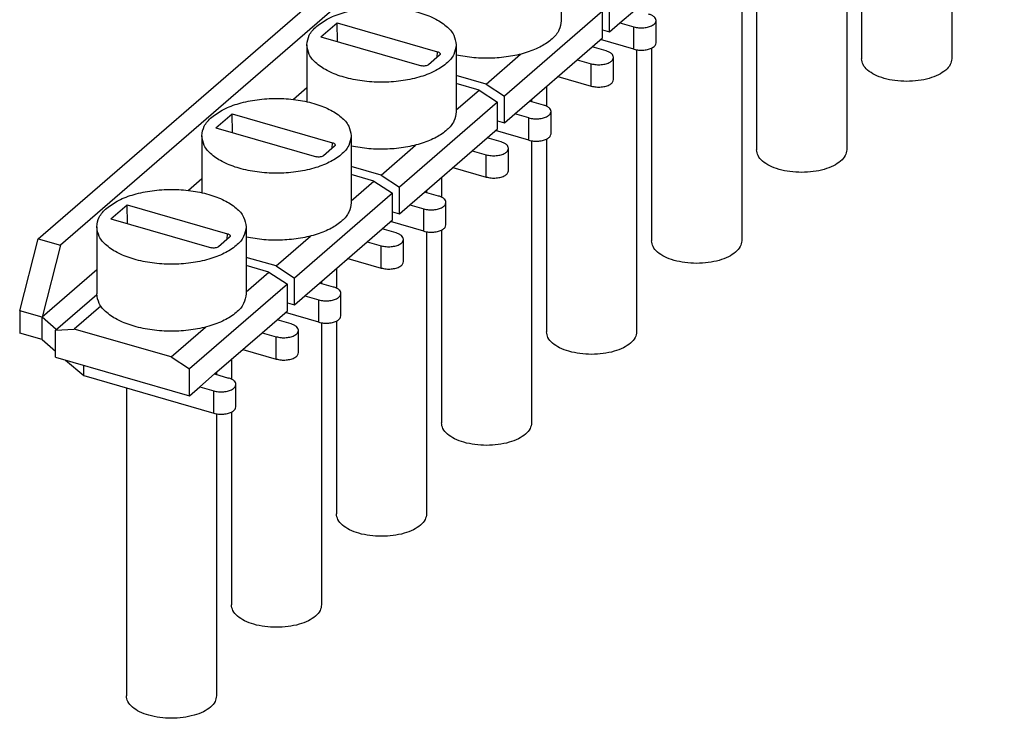
# Model space of a CAD drawing. Units: millimetres. Extents: x -415 to -118, y -267 to -57.
# Drawn here: x -221 to -183, y -204 to -177 of the extents above; entities that cross this region are included whole.
import ezdxf

# ---------------------------------------------------------------- set-up
doc = ezdxf.new("R2010")
doc.units = ezdxf.units.MM
doc.layers.add('1', color=7, linetype='Continuous')

# ---------------------------------------------------------------- blocks, each defined once
blk = doc.blocks.new('FB_10-RTK_S-select__3', base_point=(-221.446, -204.074))
at = {"color": 7, "linetype": 'Continuous'}
for p, q in [((-220.724, -185.478), (-184.109, -153.769)), ((-183.243, -154.019), (-219.858, -185.728)), ((-185.283, -167.562), (-185.283, -178.496)), ((-189.358, -171.091), (-189.358, -182.025)), ((-188.783, -171.025), (-188.783, -178.496)), ((-200.433, -174.425), (-200.433, -177.023)), ((-192.858, -174.554), (-192.858, -182.025)), ((-193.433, -174.62), (-193.433, -185.554)), ((-198.56, -177.449), (-198.56, -176.409)), ((-198.835, -176.648), (-202.635, -179.938)), ((-198.835, -177.687), (-198.835, -176.648)), ((-198.16, -177.102), (-197.585, -176.604)), ((-209.758, -177.639), (-209.129, -177.095)), ((-209.129, -177.095), (-205.232, -178.22)), ((-209.113, -177.825), (-209.129, -177.095)), ((-198.56, -177.449), (-198.16, -177.102)), ((-198.16, -177.102), (-197.619, -177.258)), ((-196.756, -177.876), (-196.756, -177.009)), ((-209.758, -177.639), (-205.86, -178.764)), ((-198.835, -177.369), (-198.56, -177.449)), ((-210.308, -177.954), (-210.308, -180.158)), ((-204.508, -177.954), (-204.508, -180.552)), ((-199.235, -178.033), (-198.835, -177.687)), ((-197.619, -178.124), (-198.91, -177.752)), ((-205.158, -178.356), (-205.587, -178.728)), ((-203.349, -179.473), (-202.011, -178.314)), ((-199.81, -178.531), (-199.235, -178.033)), ((-198.694, -178.189), (-199.235, -178.033)), ((-197.508, -178.149), (-197.508, -189.083)), ((-196.933, -178.083), (-196.933, -185.554)), ((-201.66, -180.133), (-199.81, -178.531)), ((-199.81, -178.531), (-199.269, -178.687)), ((-198.406, -179.304), (-198.406, -178.438)), ((-203.349, -179.473), (-204.508, -179.138)), ((-203.624, -179.711), (-204.508, -179.455)), ((-203.349, -179.473), (-202.635, -179.938)), ((-200.56, -179.181), (-199.269, -179.553)), ((-210.308, -179.623), (-210.826, -180.071)), ((-204.508, -180.477), (-203.624, -179.711)), ((-203.624, -179.711), (-202.91, -180.177)), ((-201.008, -179.569), (-201.008, -180.331)), ((-202.91, -180.177), (-206.71, -183.468)), ((-202.91, -181.216), (-202.91, -180.177)), ((-202.635, -180.978), (-202.635, -179.938)), ((-202.235, -180.631), (-201.66, -180.133)), ((-201.119, -180.29), (-201.66, -180.133)), ((-201.583, -180.067), (-201.583, -180.156)), ((-213.833, -181.168), (-213.204, -180.624)), ((-213.188, -181.354), (-213.204, -180.624)), ((-213.204, -180.624), (-209.307, -181.749)), ((-202.635, -180.978), (-202.235, -180.631)), ((-201.694, -180.788), (-202.235, -180.631)), ((-200.831, -181.405), (-200.831, -180.539)), ((-202.91, -180.898), (-202.635, -180.978)), ((-213.833, -181.168), (-209.935, -182.293)), ((-203.31, -181.562), (-202.91, -181.216)), ((-201.694, -181.654), (-202.985, -181.281)), ((-214.383, -181.483), (-214.383, -183.687)), ((-208.583, -181.483), (-208.583, -184.081)), ((-207.424, -183.002), (-206.086, -181.843)), ((-203.885, -182.06), (-203.31, -181.562)), ((-202.769, -181.719), (-203.31, -181.562)), ((-201.583, -181.678), (-201.583, -192.612)), ((-201.008, -181.612), (-201.008, -189.083)), ((-209.233, -181.885), (-209.662, -182.257)), ((-205.735, -183.662), (-203.885, -182.06)), ((-203.885, -182.06), (-203.344, -182.216)), ((-202.481, -182.834), (-202.481, -181.967)), ((-207.424, -183.002), (-208.583, -182.667)), ((-207.699, -183.24), (-208.583, -182.985)), ((-204.635, -182.71), (-203.344, -183.082)), ((-214.383, -183.152), (-214.901, -183.6)), ((-208.583, -184.006), (-207.699, -183.24)), ((-207.699, -183.24), (-206.985, -183.706)), ((-207.424, -183.002), (-206.71, -183.468)), ((-205.083, -183.098), (-205.083, -183.86)), ((-206.985, -183.706), (-210.785, -186.997)), ((-206.985, -184.745), (-206.985, -183.706)), ((-206.71, -184.507), (-206.71, -183.468)), ((-206.31, -184.16), (-205.735, -183.662)), ((-205.194, -183.819), (-205.735, -183.662)), ((-205.658, -183.596), (-205.658, -183.685)), ((-204.906, -184.934), (-204.906, -184.068)), ((-217.908, -184.697), (-217.279, -184.153)), ((-217.279, -184.153), (-213.382, -185.278)), ((-217.263, -184.883), (-217.279, -184.153)), ((-206.985, -184.427), (-206.71, -184.507)), ((-206.71, -184.507), (-206.31, -184.16)), ((-206.31, -184.16), (-205.769, -184.317)), ((-217.908, -184.697), (-214.01, -185.822)), ((-207.385, -185.091), (-206.985, -184.745)), ((-205.769, -185.183), (-207.06, -184.81)), ((-218.458, -185.012), (-218.458, -187.611)), ((-212.658, -185.012), (-212.658, -187.611)), ((-207.96, -185.589), (-207.385, -185.091)), ((-206.844, -185.248), (-207.385, -185.091)), ((-205.658, -185.207), (-205.658, -196.141)), ((-205.083, -185.141), (-205.083, -192.612)), ((-221.446, -188.268), (-220.724, -185.478)), ((-220.724, -185.478), (-219.858, -185.728)), ((-213.308, -185.414), (-213.737, -185.786)), ((-211.499, -186.531), (-210.161, -185.372)), ((-209.81, -187.191), (-207.96, -185.589)), ((-207.96, -185.589), (-207.419, -185.746)), ((-206.556, -186.363), (-206.556, -185.497)), ((-219.858, -185.728), (-220.58, -188.518)), ((-211.499, -186.531), (-212.658, -186.196)), ((-208.71, -186.239), (-207.419, -186.612)), ((-218.458, -186.681), (-220.58, -188.518)), ((-211.774, -186.769), (-212.658, -186.514)), ((-212.658, -187.535), (-211.774, -186.769)), ((-211.774, -186.769), (-211.06, -187.235)), ((-211.499, -186.531), (-210.785, -186.997)), ((-209.158, -186.627), (-209.158, -187.389)), ((-210.785, -188.036), (-210.785, -186.997)), ((-210.385, -187.689), (-209.81, -187.191)), ((-209.269, -187.348), (-209.81, -187.191)), ((-209.733, -187.125), (-209.733, -187.214)), ((-211.06, -187.235), (-214.86, -190.526)), ((-211.06, -188.274), (-211.06, -187.235)), ((-220.056, -189.026), (-218.457, -187.641)), ((-211.06, -187.956), (-210.785, -188.036)), ((-210.785, -188.036), (-210.385, -187.689)), ((-210.385, -187.689), (-209.844, -187.846)), ((-208.981, -188.463), (-208.981, -187.597)), ((-220.58, -188.518), (-221.446, -188.268)), ((-221.446, -188.268), (-221.446, -189.134)), ((-218.298, -188.086), (-219.326, -188.977)), ((-211.46, -188.62), (-211.06, -188.274)), ((-209.844, -188.712), (-211.135, -188.339)), ((-220.58, -189.384), (-220.58, -188.518)), ((-220.025, -188.999), (-220.58, -188.518)), ((-212.035, -189.118), (-211.46, -188.62)), ((-210.919, -188.777), (-211.46, -188.62)), ((-209.158, -188.67), (-209.158, -196.141)), ((-220.056, -189.026), (-219.326, -188.977)), ((-220.056, -190.065), (-220.056, -189.026)), ((-215.574, -190.06), (-219.326, -188.977)), ((-215.574, -190.06), (-214.236, -188.901)), ((-210.631, -189.892), (-210.631, -189.026)), ((-209.733, -188.736), (-209.733, -199.67)), ((-220.58, -189.384), (-221.446, -189.134)), ((-220.58, -189.384), (-220.056, -189.838)), ((-213.885, -190.72), (-212.035, -189.118)), ((-212.035, -189.118), (-211.494, -189.275)), ((-212.785, -189.768), (-211.494, -190.141)), ((-220.056, -190.065), (-214.86, -191.565)), ((-219.663, -190.178), (-218.963, -190.784)), ((-215.574, -190.06), (-214.86, -190.526)), ((-213.233, -190.156), (-213.233, -190.918)), ((-218.963, -190.784), (-218.963, -190.38)), ((-214.86, -191.565), (-214.86, -190.526)), ((-218.963, -190.784), (-213.919, -192.241)), ((-214.46, -191.218), (-213.885, -190.72)), ((-213.885, -190.72), (-213.344, -190.877)), ((-213.808, -190.654), (-213.808, -190.743)), ((-217.308, -191.262), (-217.308, -203.199)), ((-214.86, -191.565), (-214.46, -191.218)), ((-214.46, -191.218), (-213.919, -191.375)), ((-213.056, -191.992), (-213.056, -191.126)), ((-213.808, -192.265), (-213.808, -203.199)), ((-213.233, -192.199), (-213.233, -199.67))]:
    blk.add_line(p, q, dxfattribs=at)
at = {"color": 2, "linetype": 'Continuous'}
for p, q in [((-197.619, -178.124), (-197.619, -177.258)), ((-205.249, -178.435), (-205.232, -178.22)), ((-199.269, -179.553), (-199.269, -178.687)), ((-201.694, -181.654), (-201.694, -180.788)), ((-209.324, -181.964), (-209.307, -181.749)), ((-203.344, -183.082), (-203.344, -182.216)), ((-205.769, -185.183), (-205.769, -184.317)), ((-213.399, -185.493), (-213.382, -185.278)), ((-207.419, -186.612), (-207.419, -185.746)), ((-209.844, -188.712), (-209.844, -187.846)), ((-211.494, -190.141), (-211.494, -189.275)), ((-213.919, -192.241), (-213.919, -191.375))]:
    blk.add_line(p, q, dxfattribs=at)
at = {"color": 7, "linetype": 'Continuous'}
for points, knots in [([(-209.92, -177.229), (-209.77, -177.122), (-209.445, -176.89), (-208.838, -176.677), (-208.149, -176.535), (-207.408, -176.488), (-206.668, -176.536), (-205.977, -176.675), (-205.375, -176.897), (-204.911, -177.189), (-204.578, -177.542), (-204.53, -177.824), (-204.508, -177.954)], [0, 0, 0, 0, 0.550072, 1.193368, 1.907636, 2.659835, 3.412035, 4.126303, 4.769599, 5.319671, 5.773797, 6.161876, 6.161876, 6.161876, 6.161876]), ([(-196.756, -177.009), (-196.761, -176.984), (-196.77, -176.928), (-196.836, -176.858), (-196.928, -176.799), (-197.003, -176.774), (-197.044, -176.761)], [0, 0, 0, 0, 0.0769467, 0.166989, 0.276055, 0.4036051, 0.4036051, 0.4036051, 0.4036051]), ([(-210.308, -177.954), (-210.287, -177.823), (-210.24, -177.539), (-210.032, -177.338), (-209.92, -177.229)], [0, 0, 0, 0, 0.388079, 0.8422056, 0.8422056, 0.8422056, 0.8422056]), ([(-200.433, -177.023), (-200.453, -177.146), (-200.495, -177.412), (-200.795, -177.751), (-201.218, -178.037), (-201.769, -178.261), (-202.409, -178.414), (-203.105, -178.482), (-203.815, -178.473), (-204.279, -178.39), (-204.508, -178.349)], [0, 0, 0, 0, 0.367578, 0.792492, 1.302819, 1.898999, 2.56425, 3.271877, 3.99013, 4.686078, 4.686078, 4.686078, 4.686078]), ([(-197.619, -177.258), (-197.556, -177.272), (-197.429, -177.3), (-197.234, -177.298), (-197.049, -177.267), (-196.899, -177.206), (-196.784, -177.123), (-196.765, -177.044), (-196.756, -177.009)], [0, 0, 0, 0, 0.1907345, 0.3904297, 0.5811637, 0.7470576, 0.8791432, 0.9834094, 0.9834094, 0.9834094, 0.9834094]), ([(-204.508, -177.954), (-204.53, -178.084), (-204.578, -178.366), (-204.911, -178.719), (-205.375, -179.012), (-205.977, -179.234), (-206.668, -179.373), (-207.408, -179.42), (-208.148, -179.373), (-208.839, -179.234), (-209.441, -179.012), (-209.906, -178.719), (-210.238, -178.366), (-210.286, -178.084), (-210.308, -177.954)], [0, 0, 0, 0, 0.388079, 0.842206, 1.392277, 2.035574, 2.749842, 3.502041, 4.25424, 4.968508, 5.611805, 6.161876, 6.616003, 7.004082, 7.004082, 7.004082, 7.004082]), ([(-197.619, -178.124), (-197.556, -178.138), (-197.429, -178.166), (-197.234, -178.164), (-197.049, -178.133), (-196.899, -178.072), (-196.784, -177.989), (-196.765, -177.91), (-196.756, -177.876)], [0, 0, 0, 0, 0.1907345, 0.3904297, 0.5811637, 0.7470576, 0.8791432, 0.9834094, 0.9834094, 0.9834094, 0.9834094]), ([(-205.232, -178.22), (-205.217, -178.225), (-205.19, -178.234), (-205.157, -178.255), (-205.135, -178.281), (-205.133, -178.301), (-205.132, -178.31)], [0, 0, 0, 0, 0.0459281, 0.0848687, 0.1167447, 0.1441756, 0.1441756, 0.1441756, 0.1441756]), ([(-205.132, -178.31), (-205.134, -178.319), (-205.138, -178.336), (-205.151, -178.349), (-205.158, -178.356)], [0, 0, 0, 0, 0.02497759, 0.05408112, 0.05408112, 0.05408112, 0.05408112]), ([(-198.406, -178.438), (-198.411, -178.413), (-198.42, -178.357), (-198.486, -178.287), (-198.578, -178.228), (-198.653, -178.203), (-198.694, -178.189)], [0, 0, 0, 0, 0.0769467, 0.166989, 0.276055, 0.4036051, 0.4036051, 0.4036051, 0.4036051]), ([(-205.587, -178.728), (-205.604, -178.738), (-205.641, -178.762), (-205.71, -178.776), (-205.786, -178.78), (-205.836, -178.769), (-205.86, -178.764)], [0, 0, 0, 0, 0.0591671, 0.1311303, 0.2089158, 0.2837971, 0.2837971, 0.2837971, 0.2837971]), ([(-199.269, -178.687), (-199.206, -178.701), (-199.079, -178.729), (-198.884, -178.727), (-198.699, -178.696), (-198.549, -178.635), (-198.434, -178.552), (-198.415, -178.473), (-198.406, -178.438)], [0, 0, 0, 0, 0.1907345, 0.3904297, 0.5811637, 0.7470576, 0.8791432, 0.9834094, 0.9834094, 0.9834094, 0.9834094]), ([(-185.283, -178.496), (-185.296, -178.574), (-185.325, -178.744), (-185.526, -178.957), (-185.806, -179.134), (-186.169, -179.268), (-186.586, -179.352), (-187.033, -179.38), (-187.48, -179.352), (-187.897, -179.268), (-188.26, -179.134), (-188.54, -178.957), (-188.741, -178.744), (-188.77, -178.574), (-188.783, -178.496)], [0, 0, 0, 0, 0.234186, 0.508228, 0.840167, 1.228364, 1.659387, 2.113301, 2.567214, 2.998238, 3.386434, 3.718374, 3.992416, 4.226601, 4.226601, 4.226601, 4.226601]), ([(-199.269, -179.553), (-199.206, -179.567), (-199.079, -179.595), (-198.884, -179.593), (-198.699, -179.562), (-198.549, -179.501), (-198.434, -179.418), (-198.415, -179.339), (-198.406, -179.304)], [0, 0, 0, 0, 0.1907345, 0.3904297, 0.5811637, 0.7470576, 0.8791432, 0.9834094, 0.9834094, 0.9834094, 0.9834094]), ([(-213.995, -180.758), (-213.845, -180.651), (-213.52, -180.419), (-212.913, -180.206), (-212.224, -180.064), (-211.483, -180.018), (-210.743, -180.065), (-210.052, -180.204), (-209.45, -180.426), (-208.986, -180.718), (-208.653, -181.071), (-208.605, -181.353), (-208.583, -181.483)], [0, 0, 0, 0, 0.550072, 1.193368, 1.907636, 2.659835, 3.412035, 4.126303, 4.769599, 5.319671, 5.773797, 6.161876, 6.161876, 6.161876, 6.161876]), ([(-200.831, -180.539), (-200.836, -180.513), (-200.845, -180.457), (-200.911, -180.387), (-201.003, -180.328), (-201.078, -180.303), (-201.119, -180.29)], [0, 0, 0, 0, 0.0769467, 0.166989, 0.276055, 0.4036051, 0.4036051, 0.4036051, 0.4036051]), ([(-204.508, -180.552), (-204.528, -180.676), (-204.57, -180.941), (-204.87, -181.28), (-205.293, -181.566), (-205.844, -181.79), (-206.484, -181.943), (-207.18, -182.011), (-207.89, -182.002), (-208.354, -181.919), (-208.583, -181.878)], [0, 0, 0, 0, 0.367578, 0.792492, 1.302819, 1.898999, 2.56425, 3.271877, 3.99013, 4.686078, 4.686078, 4.686078, 4.686078]), ([(-201.694, -180.788), (-201.631, -180.801), (-201.504, -180.829), (-201.309, -180.827), (-201.124, -180.796), (-200.974, -180.735), (-200.859, -180.652), (-200.84, -180.573), (-200.831, -180.539)], [0, 0, 0, 0, 0.1907345, 0.3904297, 0.5811637, 0.7470576, 0.8791432, 0.9834094, 0.9834094, 0.9834094, 0.9834094]), ([(-214.383, -181.483), (-214.362, -181.352), (-214.315, -181.068), (-214.107, -180.867), (-213.995, -180.758)], [0, 0, 0, 0, 0.388079, 0.8422056, 0.8422056, 0.8422056, 0.8422056]), ([(-201.694, -181.654), (-201.631, -181.667), (-201.504, -181.695), (-201.309, -181.693), (-201.124, -181.662), (-200.974, -181.601), (-200.859, -181.518), (-200.84, -181.439), (-200.831, -181.405)], [0, 0, 0, 0, 0.1907345, 0.3904297, 0.5811637, 0.7470576, 0.8791432, 0.9834094, 0.9834094, 0.9834094, 0.9834094]), ([(-208.583, -181.483), (-208.605, -181.613), (-208.653, -181.895), (-208.986, -182.248), (-209.45, -182.541), (-210.052, -182.763), (-210.743, -182.902), (-211.483, -182.95), (-212.223, -182.902), (-212.914, -182.763), (-213.516, -182.541), (-213.981, -182.248), (-214.313, -181.895), (-214.361, -181.613), (-214.383, -181.483)], [0, 0, 0, 0, 0.388079, 0.842206, 1.392277, 2.035574, 2.749842, 3.502041, 4.25424, 4.968508, 5.611805, 6.161876, 6.616003, 7.004082, 7.004082, 7.004082, 7.004082]), ([(-209.307, -181.749), (-209.292, -181.754), (-209.265, -181.763), (-209.232, -181.784), (-209.21, -181.81), (-209.208, -181.83), (-209.207, -181.839)], [0, 0, 0, 0, 0.0459281, 0.0848687, 0.1167447, 0.1441756, 0.1441756, 0.1441756, 0.1441756]), ([(-209.207, -181.839), (-209.209, -181.848), (-209.213, -181.866), (-209.226, -181.878), (-209.233, -181.885)], [0, 0, 0, 0, 0.02497759, 0.05408112, 0.05408112, 0.05408112, 0.05408112]), ([(-202.481, -181.967), (-202.486, -181.942), (-202.495, -181.886), (-202.561, -181.816), (-202.653, -181.757), (-202.728, -181.732), (-202.769, -181.719)], [0, 0, 0, 0, 0.0769467, 0.166989, 0.276055, 0.4036051, 0.4036051, 0.4036051, 0.4036051]), ([(-203.344, -182.216), (-203.281, -182.23), (-203.154, -182.258), (-202.959, -182.256), (-202.774, -182.225), (-202.624, -182.164), (-202.509, -182.081), (-202.49, -182.002), (-202.481, -181.967)], [0, 0, 0, 0, 0.1907345, 0.3904297, 0.5811637, 0.7470576, 0.8791432, 0.9834094, 0.9834094, 0.9834094, 0.9834094]), ([(-189.358, -182.025), (-189.371, -182.103), (-189.4, -182.273), (-189.601, -182.486), (-189.881, -182.663), (-190.244, -182.797), (-190.661, -182.881), (-191.108, -182.909), (-191.555, -182.881), (-191.972, -182.797), (-192.335, -182.663), (-192.615, -182.486), (-192.816, -182.273), (-192.845, -182.103), (-192.858, -182.025)], [0, 0, 0, 0, 0.234186, 0.508228, 0.840167, 1.228364, 1.659387, 2.113301, 2.567214, 2.998238, 3.386434, 3.718374, 3.992416, 4.226601, 4.226601, 4.226601, 4.226601]), ([(-209.662, -182.257), (-209.679, -182.267), (-209.716, -182.291), (-209.785, -182.305), (-209.861, -182.309), (-209.911, -182.298), (-209.935, -182.293)], [0, 0, 0, 0, 0.0591671, 0.1311303, 0.2089158, 0.2837971, 0.2837971, 0.2837971, 0.2837971]), ([(-203.344, -183.082), (-203.281, -183.096), (-203.154, -183.124), (-202.959, -183.122), (-202.774, -183.091), (-202.624, -183.03), (-202.509, -182.947), (-202.49, -182.868), (-202.481, -182.834)], [0, 0, 0, 0, 0.1907345, 0.3904297, 0.5811637, 0.7470576, 0.8791432, 0.9834094, 0.9834094, 0.9834094, 0.9834094]), ([(-218.07, -184.287), (-217.92, -184.18), (-217.595, -183.948), (-216.988, -183.735), (-216.299, -183.593), (-215.558, -183.547), (-214.818, -183.594), (-214.127, -183.733), (-213.525, -183.955), (-213.061, -184.248), (-212.728, -184.601), (-212.68, -184.883), (-212.658, -185.012)], [0, 0, 0, 0, 0.550072, 1.193368, 1.907636, 2.659835, 3.412035, 4.126303, 4.769599, 5.319671, 5.773797, 6.161876, 6.161876, 6.161876, 6.161876]), ([(-208.583, -184.081), (-208.603, -184.205), (-208.645, -184.47), (-208.945, -184.809), (-209.368, -185.095), (-209.919, -185.32), (-210.559, -185.472), (-211.255, -185.54), (-211.965, -185.531), (-212.429, -185.448), (-212.658, -185.407)], [0, 0, 0, 0, 0.367578, 0.792492, 1.302819, 1.898999, 2.56425, 3.271877, 3.99013, 4.686078, 4.686078, 4.686078, 4.686078]), ([(-205.769, -184.317), (-205.706, -184.33), (-205.579, -184.358), (-205.384, -184.356), (-205.199, -184.325), (-205.049, -184.264), (-204.934, -184.181), (-204.915, -184.102), (-204.906, -184.068)], [0, 0, 0, 0, 0.1907345, 0.3904297, 0.5811637, 0.7470576, 0.8791432, 0.9834094, 0.9834094, 0.9834094, 0.9834094]), ([(-204.906, -184.068), (-204.911, -184.042), (-204.92, -183.986), (-204.986, -183.916), (-205.078, -183.857), (-205.153, -183.832), (-205.194, -183.819)], [0, 0, 0, 0, 0.0769467, 0.166989, 0.276055, 0.4036051, 0.4036051, 0.4036051, 0.4036051]), ([(-218.458, -185.012), (-218.437, -184.882), (-218.39, -184.597), (-218.182, -184.396), (-218.07, -184.287)], [0, 0, 0, 0, 0.388079, 0.8422056, 0.8422056, 0.8422056, 0.8422056]), ([(-212.658, -185.012), (-212.68, -185.142), (-212.728, -185.424), (-213.061, -185.777), (-213.525, -186.07), (-214.127, -186.292), (-214.818, -186.431), (-215.558, -186.479), (-216.298, -186.431), (-216.989, -186.292), (-217.591, -186.07), (-218.056, -185.777), (-218.388, -185.424), (-218.436, -185.142), (-218.458, -185.012)], [0, 0, 0, 0, 0.388079, 0.842206, 1.392277, 2.035574, 2.749842, 3.502041, 4.25424, 4.968508, 5.611805, 6.161876, 6.616003, 7.004082, 7.004082, 7.004082, 7.004082]), ([(-213.382, -185.278), (-213.367, -185.283), (-213.34, -185.292), (-213.307, -185.313), (-213.285, -185.339), (-213.283, -185.359), (-213.282, -185.368)], [0, 0, 0, 0, 0.0459281, 0.0848687, 0.1167447, 0.1441756, 0.1441756, 0.1441756, 0.1441756]), ([(-206.556, -185.497), (-206.561, -185.471), (-206.57, -185.415), (-206.636, -185.345), (-206.728, -185.286), (-206.803, -185.261), (-206.844, -185.248)], [0, 0, 0, 0, 0.0769467, 0.166989, 0.276055, 0.4036051, 0.4036051, 0.4036051, 0.4036051]), ([(-205.769, -185.183), (-205.706, -185.196), (-205.579, -185.225), (-205.384, -185.222), (-205.199, -185.191), (-205.049, -185.13), (-204.934, -185.047), (-204.915, -184.968), (-204.906, -184.934)], [0, 0, 0, 0, 0.1907345, 0.3904297, 0.5811637, 0.7470576, 0.8791432, 0.9834094, 0.9834094, 0.9834094, 0.9834094]), ([(-213.282, -185.368), (-213.284, -185.377), (-213.288, -185.395), (-213.301, -185.407), (-213.308, -185.414)], [0, 0, 0, 0, 0.02497759, 0.05408112, 0.05408112, 0.05408112, 0.05408112]), ([(-207.419, -185.746), (-207.356, -185.759), (-207.229, -185.787), (-207.034, -185.785), (-206.849, -185.754), (-206.699, -185.693), (-206.584, -185.61), (-206.565, -185.531), (-206.556, -185.497)], [0, 0, 0, 0, 0.1907345, 0.3904297, 0.5811637, 0.7470576, 0.8791432, 0.9834094, 0.9834094, 0.9834094, 0.9834094]), ([(-193.433, -185.554), (-193.446, -185.632), (-193.475, -185.802), (-193.676, -186.015), (-193.956, -186.192), (-194.319, -186.326), (-194.736, -186.41), (-195.183, -186.438), (-195.63, -186.41), (-196.047, -186.326), (-196.41, -186.192), (-196.69, -186.015), (-196.891, -185.802), (-196.92, -185.632), (-196.933, -185.554)], [0, 0, 0, 0, 0.234186, 0.508228, 0.840167, 1.228364, 1.659387, 2.113301, 2.567214, 2.998238, 3.386434, 3.718374, 3.992416, 4.226601, 4.226601, 4.226601, 4.226601]), ([(-213.737, -185.786), (-213.754, -185.796), (-213.791, -185.82), (-213.86, -185.834), (-213.936, -185.838), (-213.986, -185.827), (-214.01, -185.822)], [0, 0, 0, 0, 0.0591671, 0.1311303, 0.2089158, 0.2837971, 0.2837971, 0.2837971, 0.2837971]), ([(-207.419, -186.612), (-207.356, -186.625), (-207.229, -186.653), (-207.034, -186.651), (-206.849, -186.62), (-206.699, -186.559), (-206.584, -186.476), (-206.565, -186.397), (-206.556, -186.363)], [0, 0, 0, 0, 0.1907345, 0.3904297, 0.5811637, 0.7470576, 0.8791432, 0.9834094, 0.9834094, 0.9834094, 0.9834094]), ([(-208.981, -187.597), (-208.986, -187.571), (-208.995, -187.515), (-209.061, -187.445), (-209.153, -187.386), (-209.228, -187.361), (-209.269, -187.348)], [0, 0, 0, 0, 0.0769467, 0.166989, 0.276055, 0.4036051, 0.4036051, 0.4036051, 0.4036051]), ([(-212.658, -187.611), (-212.68, -187.74), (-212.728, -188.022), (-213.061, -188.376), (-213.525, -188.668), (-214.127, -188.89), (-214.818, -189.029), (-215.558, -189.077), (-216.298, -189.029), (-216.989, -188.89), (-217.591, -188.668), (-218.056, -188.376), (-218.388, -188.022), (-218.436, -187.74), (-218.458, -187.611)], [0, 0, 0, 0, 0.388079, 0.842206, 1.392277, 2.035574, 2.749842, 3.502041, 4.25424, 4.968508, 5.611805, 6.161876, 6.616003, 7.004082, 7.004082, 7.004082, 7.004082]), ([(-209.844, -187.846), (-209.781, -187.859), (-209.654, -187.888), (-209.459, -187.885), (-209.274, -187.854), (-209.124, -187.793), (-209.009, -187.71), (-208.99, -187.631), (-208.981, -187.597)], [0, 0, 0, 0, 0.1907345, 0.3904297, 0.5811637, 0.7470576, 0.8791432, 0.9834094, 0.9834094, 0.9834094, 0.9834094]), ([(-209.844, -188.712), (-209.781, -188.725), (-209.654, -188.754), (-209.459, -188.751), (-209.274, -188.72), (-209.124, -188.659), (-209.009, -188.576), (-208.99, -188.497), (-208.981, -188.463)], [0, 0, 0, 0, 0.1907345, 0.3904297, 0.5811637, 0.7470576, 0.8791432, 0.9834094, 0.9834094, 0.9834094, 0.9834094]), ([(-211.494, -189.275), (-211.431, -189.288), (-211.304, -189.316), (-211.109, -189.314), (-210.924, -189.283), (-210.774, -189.222), (-210.659, -189.139), (-210.64, -189.06), (-210.631, -189.026)], [0, 0, 0, 0, 0.1907345, 0.3904297, 0.5811637, 0.7470576, 0.8791432, 0.9834094, 0.9834094, 0.9834094, 0.9834094]), ([(-210.631, -189.026), (-210.636, -189), (-210.645, -188.944), (-210.711, -188.874), (-210.803, -188.815), (-210.878, -188.79), (-210.919, -188.777)], [0, 0, 0, 0, 0.0769467, 0.166989, 0.276055, 0.4036051, 0.4036051, 0.4036051, 0.4036051]), ([(-197.508, -189.083), (-197.521, -189.161), (-197.55, -189.331), (-197.751, -189.544), (-198.031, -189.721), (-198.394, -189.855), (-198.811, -189.939), (-199.258, -189.968), (-199.705, -189.939), (-200.122, -189.855), (-200.485, -189.721), (-200.765, -189.544), (-200.966, -189.331), (-200.995, -189.161), (-201.008, -189.083)], [0, 0, 0, 0, 0.234186, 0.508228, 0.840167, 1.228364, 1.659387, 2.113301, 2.567214, 2.998238, 3.386434, 3.718374, 3.992416, 4.226601, 4.226601, 4.226601, 4.226601]), ([(-211.494, -190.141), (-211.431, -190.154), (-211.304, -190.183), (-211.109, -190.18), (-210.924, -190.149), (-210.774, -190.088), (-210.659, -190.005), (-210.64, -189.926), (-210.631, -189.892)], [0, 0, 0, 0, 0.1907345, 0.3904297, 0.5811637, 0.7470576, 0.8791432, 0.9834094, 0.9834094, 0.9834094, 0.9834094]), ([(-213.056, -191.126), (-213.061, -191.1), (-213.07, -191.044), (-213.136, -190.974), (-213.228, -190.915), (-213.303, -190.89), (-213.344, -190.877)], [0, 0, 0, 0, 0.0769467, 0.166989, 0.276055, 0.4036051, 0.4036051, 0.4036051, 0.4036051]), ([(-213.919, -191.375), (-213.856, -191.388), (-213.729, -191.417), (-213.534, -191.414), (-213.349, -191.383), (-213.199, -191.322), (-213.084, -191.239), (-213.065, -191.16), (-213.056, -191.126)], [0, 0, 0, 0, 0.1907345, 0.3904297, 0.5811637, 0.7470576, 0.8791432, 0.9834094, 0.9834094, 0.9834094, 0.9834094]), ([(-213.919, -192.241), (-213.856, -192.254), (-213.729, -192.283), (-213.534, -192.28), (-213.349, -192.249), (-213.199, -192.188), (-213.084, -192.105), (-213.065, -192.026), (-213.056, -191.992)], [0, 0, 0, 0, 0.1907345, 0.3904297, 0.5811637, 0.7470576, 0.8791432, 0.9834094, 0.9834094, 0.9834094, 0.9834094]), ([(-201.583, -192.612), (-201.596, -192.69), (-201.625, -192.86), (-201.826, -193.073), (-202.106, -193.25), (-202.469, -193.384), (-202.886, -193.468), (-203.333, -193.497), (-203.78, -193.468), (-204.197, -193.384), (-204.56, -193.25), (-204.84, -193.073), (-205.041, -192.86), (-205.07, -192.69), (-205.083, -192.612)], [0, 0, 0, 0, 0.234186, 0.508228, 0.840167, 1.228364, 1.659387, 2.113301, 2.567214, 2.998238, 3.386434, 3.718374, 3.992416, 4.226601, 4.226601, 4.226601, 4.226601]), ([(-205.658, -196.141), (-205.671, -196.219), (-205.7, -196.389), (-205.901, -196.603), (-206.181, -196.779), (-206.544, -196.913), (-206.961, -196.997), (-207.408, -197.026), (-207.855, -196.997), (-208.272, -196.913), (-208.635, -196.779), (-208.915, -196.603), (-209.116, -196.389), (-209.145, -196.219), (-209.158, -196.141)], [0, 0, 0, 0, 0.234186, 0.508228, 0.840167, 1.228364, 1.659387, 2.113301, 2.567214, 2.998238, 3.386434, 3.718374, 3.992416, 4.226601, 4.226601, 4.226601, 4.226601]), ([(-209.733, -199.67), (-209.746, -199.748), (-209.775, -199.919), (-209.976, -200.132), (-210.256, -200.308), (-210.619, -200.442), (-211.036, -200.526), (-211.483, -200.555), (-211.93, -200.526), (-212.347, -200.442), (-212.71, -200.308), (-212.99, -200.132), (-213.191, -199.919), (-213.22, -199.748), (-213.233, -199.67)], [0, 0, 0, 0, 0.234186, 0.508228, 0.840167, 1.228364, 1.659387, 2.113301, 2.567214, 2.998238, 3.386434, 3.718374, 3.992416, 4.226601, 4.226601, 4.226601, 4.226601]), ([(-213.808, -203.199), (-213.821, -203.277), (-213.85, -203.448), (-214.051, -203.661), (-214.331, -203.837), (-214.694, -203.971), (-215.111, -204.055), (-215.558, -204.084), (-216.005, -204.055), (-216.422, -203.971), (-216.785, -203.837), (-217.065, -203.661), (-217.266, -203.448), (-217.295, -203.277), (-217.308, -203.199)], [0, 0, 0, 0, 0.234186, 0.508228, 0.840167, 1.228364, 1.659387, 2.113301, 2.567214, 2.998238, 3.386434, 3.718374, 3.992416, 4.226601, 4.226601, 4.226601, 4.226601])]:
    blk.add_open_spline(points, degree=3, knots=knots, dxfattribs=at)
blk = doc.blocks.new('Gen1', base_point=(-198, -178))
blk.add_blockref('FB_10-RTK_S-select__3', (-221.446, -204.074))
blk = doc.blocks.new('1')
blk.add_blockref('Gen1', (-198, -178))

msp = doc.modelspace()

# ---------------------------------------------------------------- block references
at = {"layer": '1'}
msp.add_blockref('1', (0, 0), dxfattribs=at)

doc.saveas('drawing.dxf')
